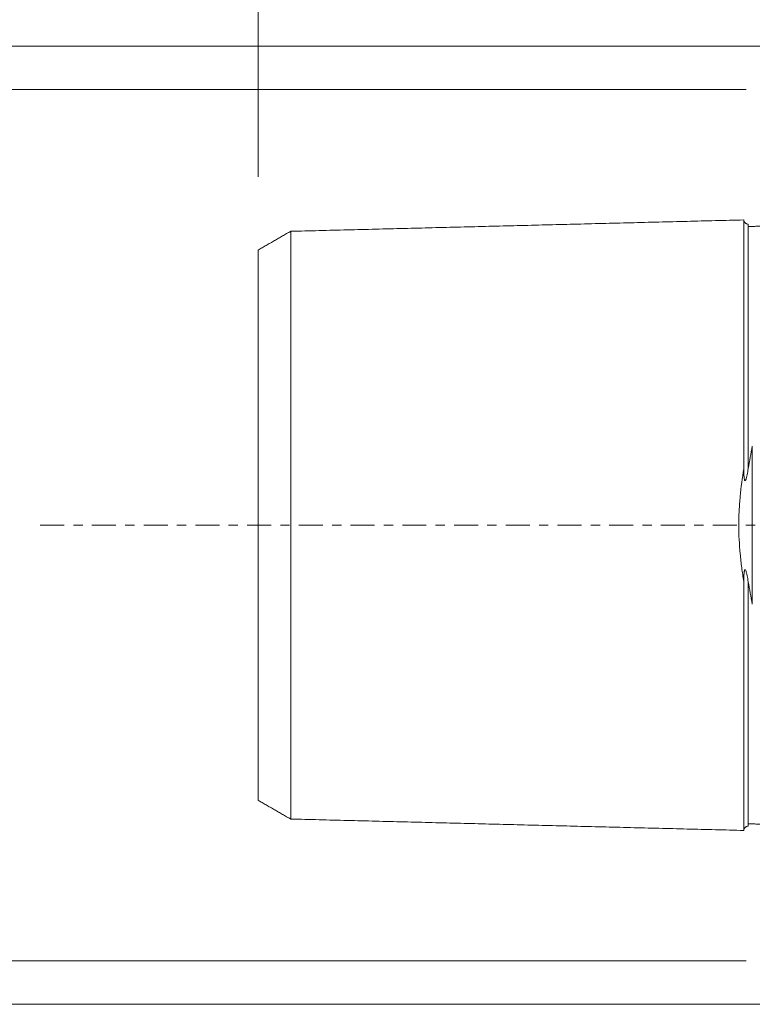
# Model space of a CAD drawing. Units: millimetres. Extents: x -72 to 89, y -53 to 68.
# Drawn here: x -35 to -1, y -22 to 23 of the extents above; entities that cross this region are included whole.
import ezdxf

# ---------------------------------------------------------------- set-up
doc = ezdxf.new("R2010")
doc.units = ezdxf.units.MM
doc.linetypes.add('CENTER', pattern=[47.5, 22, -8.5, 8.5, -8.5])
for name, color, linetype in [('SK1', 4, 'Continuous'), ('SK2', 7, 'Continuous'), ('SK4', 2, 'CENTER')]:
    doc.layers.add(name, color=color, linetype=linetype)
doc.styles.add('iso_b_vert', font='simplex.shx')
doc.dimstyles.get("Standard").update_dxf_attribs({"dimtxt": 0.18, "dimasz": 0.18, "dimexe": 0.18, "dimexo": 0.0625, "dimgap": 0.09, "dimtad": 1, "dimzin": 0, "dimdsep": 52, "dimtxsty": 'Standard', "dimcen": 0.09, "dimadec": 0, "dimazin": 0, "dimtfac": 1, "dimtdec": 4, "dimtofl": 0, "dimtmove": 0, "dimatfit": 3, "dimfxl": 1, "dimtolj": 1, "dimtzin": 0, "dimarcsym": 0})

# ---------------------------------------------------------------- blocks, each defined once
blk = doc.blocks.new('_U3')
at = {"layer": 'SK2', "lineweight": 13}
for p, q in [((-24, 15.9875), (-24, 63.1)), ((0, 21.5875), (0, 63.1)), ((0, 61.1), (-24, 61.1))]:
    blk.add_line(p, q, dxfattribs=at)
at = {"layer": 'SK2', "lineweight": 18}
for points in [[(-24, 61.1), (-19.500004, 62.097626), (-19.499996, 60.102374)], [(0, 61.1), (-4.499996, 60.102374), (-4.500004, 62.097626)]]:
    blk.add_solid(points, dxfattribs=at)
at = {"layer": 'SK2', "lineweight": 18, "insert": (-14.686157, 62.427672), "char_height": 4.5, "attachment_point": 7, "line_spacing_factor": 1.084337, "style": 'iso_b_vert'}
blk.add_mtext('\\W0.7167;24', dxfattribs=at)

msp = doc.modelspace()

# ---------------------------------------------------------------- linework, layer by layer
at = {"layer": 'SK1', "lineweight": 13}
msp.add_line((-1.307, -3.628), (-1.307, 3.628), dxfattribs=at)
at = {"layer": 'SK1', "lineweight": 18}
for points, degree in [([(-1.7, 14.016), (-12.1, 13.755), (-22.5, 13.493)], 2), ([(-0.395, 13.74), (-0.945, 13.727), (-1.495, 13.713)], 2), ([(-22.5, 13.497), (-23.25, 13.064), (-24, 12.631)], 2), ([(-1.307, 3.628), (-1.374, 3.291), (-1.437, 2.947), (-1.495, 2.595)], 3), ([(-1.495, -2.595), (-1.437, -2.947), (-1.374, -3.291), (-1.307, -3.628)], 3), ([(-24, -12.631), (-23.25, -13.064), (-22.5, -13.497)], 2), ([(-22.5, -13.493), (-12.1, -13.755), (-1.7, -14.016)], 2), ([(-1.495, -13.713), (-0.945, -13.727), (-0.395, -13.74)], 2)]:
    msp.add_open_spline(points, degree=degree, dxfattribs=at)
for points, knots in [([(-1.495, 13.825), (-1.521, 13.825), (-1.559, 13.831), (-1.606, 13.854), (-1.639, 13.879), (-1.666, 13.91), (-1.691, 13.957), (-1.699, 13.994), (-1.7, 14.02)], [0, 0, 0, 0, 0.239458, 0.368362, 0.500001, 0.63164, 0.760544, 1, 1, 1, 1]), ([(-1.7, 2.584), (-1.7, 2.621), (-1.7, 2.713), (-1.7, 2.857), (-1.7, 3.018), (-1.7, 3.178), (-1.7, 3.336), (-1.7, 3.494), (-1.7, 3.65), (-1.7, 3.806), (-1.7, 3.96), (-1.7, 4.114), (-1.7, 4.266), (-1.7, 4.418), (-1.7, 4.568), (-1.7, 4.717), (-1.7, 4.865), (-1.7, 5.012), (-1.7, 5.158), (-1.7, 5.303), (-1.7, 5.447), (-1.7, 5.59), (-1.7, 5.779), (-1.7, 6.013), (-1.7, 6.289), (-1.7, 6.56), (-1.7, 6.783), (-1.7, 6.959), (-1.7, 7.09), (-1.7, 7.22), (-1.7, 7.392), (-1.7, 7.604), (-1.7, 7.812), (-1.7, 7.977), (-1.7, 8.099), (-1.7, 8.22), (-1.7, 8.34), (-1.7, 8.459), (-1.7, 8.617), (-1.7, 8.772), (-1.7, 8.924), (-1.7, 9.076), (-1.7, 9.262), (-1.7, 9.445), (-1.7, 9.588), (-1.7, 9.731), (-1.7, 9.871), (-1.7, 9.991), (-1.7, 10.06), (-1.7, 10.128), (-1.7, 10.212), (-1.7, 10.345), (-1.7, 10.476), (-1.7, 10.605), (-1.7, 10.7), (-1.7, 10.794), (-1.7, 10.887), (-1.7, 10.979), (-1.7, 11.069), (-1.7, 11.159), (-1.7, 11.247), (-1.7, 11.334), (-1.7, 11.448), (-1.7, 11.56), (-1.7, 11.67), (-1.7, 11.751), (-1.7, 11.817), (-1.7, 11.869), (-1.7, 11.922), (-1.7, 11.986), (-1.7, 12.062), (-1.7, 12.136), (-1.7, 12.21), (-1.7, 12.282), (-1.7, 12.376), (-1.7, 12.491), (-1.7, 12.602), (-1.7, 12.687), (-1.7, 12.771), (-1.7, 12.853), (-1.7, 12.931), (-1.7, 12.989), (-1.7, 13.045), (-1.7, 13.099), (-1.7, 13.153), (-1.7, 13.205), (-1.7, 13.255), (-1.7, 13.32), (-1.7, 13.383), (-1.7, 13.442), (-1.7, 13.485), (-1.7, 13.527), (-1.7, 13.567), (-1.7, 13.605), (-1.7, 13.655), (-1.7, 13.701), (-1.7, 13.743), (-1.7, 13.774), (-1.7, 13.803), (-1.7, 13.839), (-1.7, 13.88), (-1.7, 13.922), (-1.7, 13.952), (-1.7, 13.971), (-1.7, 13.984), (-1.7, 13.995), (-1.7, 14.004), (-1.7, 14.011), (-1.7, 14.014), (-1.7, 14.016)], [0, 0, 0, 0, 0.005529, 0.013553, 0.021577, 0.029601, 0.037625, 0.045649, 0.053673, 0.061697, 0.069721, 0.077745, 0.085769, 0.093793, 0.101817, 0.109841, 0.117865, 0.125889, 0.133913, 0.141937, 0.14996, 0.157984, 0.166008, 0.182056, 0.198104, 0.214152, 0.2302, 0.238224, 0.246248, 0.254272, 0.262296, 0.278344, 0.294391, 0.302415, 0.310439, 0.318463, 0.326487, 0.334511, 0.342535, 0.358583, 0.366607, 0.374631, 0.390679, 0.406727, 0.414751, 0.422775, 0.438822, 0.446846, 0.450858, 0.45487, 0.462894, 0.470918, 0.486966, 0.49499, 0.503014, 0.511038, 0.519062, 0.527086, 0.53511, 0.543134, 0.551158, 0.559182, 0.567206, 0.583253, 0.591277, 0.599301, 0.607325, 0.611337, 0.615349, 0.623373, 0.631397, 0.639421, 0.647445, 0.655469, 0.663493, 0.679541, 0.695589, 0.703613, 0.711637, 0.727684, 0.735708, 0.743732, 0.751756, 0.75978, 0.767804, 0.775828, 0.783852, 0.791876, 0.807924, 0.815948, 0.823972, 0.831996, 0.84002, 0.848044, 0.856068, 0.872115, 0.880139, 0.888163, 0.896187, 0.904211, 0.920259, 0.936307, 0.952355, 0.960379, 0.968403, 0.976427, 0.984451, 0.992475, 1, 1, 1, 1]), ([(-1.495, 13.714), (-1.495, 13.719), (-1.495, 13.736), (-1.495, 13.757), (-1.495, 13.777), (-1.495, 13.79), (-1.495, 13.801), (-1.495, 13.809), (-1.495, 13.816), (-1.495, 13.822), (-1.495, 13.825), (-1.495, 13.825), (-1.495, 13.825), (-1.495, 13.825)], [0, 0, 0, 0, 0.061769, 0.249107, 0.342777, 0.436446, 0.530115, 0.623785, 0.717454, 0.811123, 0.904793, 0.998462, 1, 1, 1, 1]), ([(-22.5, -13.496), (-22.5, -13.496), (-22.5, -13.497), (-22.5, -13.498), (-22.5, -13.497), (-22.5, -13.494), (-22.5, -13.489), (-22.5, -13.482), (-22.5, -13.473), (-22.5, -13.463), (-22.5, -13.45), (-22.5, -13.436), (-22.5, -13.42), (-22.5, -13.402), (-22.5, -13.383), (-22.5, -13.354), (-22.5, -13.322), (-22.5, -13.287), (-22.5, -13.259), (-22.5, -13.23), (-22.5, -13.188), (-22.5, -13.143), (-22.5, -13.095), (-22.5, -13.058), (-22.5, -13.019), (-22.5, -12.979), (-22.5, -12.937), (-22.5, -12.879), (-22.5, -12.818), (-22.5, -12.755), (-22.5, -12.706), (-22.5, -12.655), (-22.5, -12.603), (-22.5, -12.55), (-22.5, -12.495), (-22.5, -12.439), (-22.5, -12.363), (-22.5, -12.284), (-22.5, -12.202), (-22.5, -12.118), (-22.5, -12.011), (-22.5, -11.899), (-22.5, -11.807), (-22.5, -11.736), (-22.5, -11.665), (-22.5, -11.592), (-22.5, -11.518), (-22.5, -11.455), (-22.5, -11.404), (-22.5, -11.353), (-22.5, -11.288), (-22.5, -11.21), (-22.5, -11.103), (-22.5, -10.994), (-22.5, -10.882), (-22.5, -10.797), (-22.5, -10.711), (-22.5, -10.624), (-22.5, -10.536), (-22.5, -10.446), (-22.5, -10.355), (-22.5, -10.264), (-22.5, -10.171), (-22.5, -10.045), (-22.5, -9.918), (-22.5, -9.788), (-22.5, -9.706), (-22.5, -9.639), (-22.5, -9.573), (-22.5, -9.455), (-22.5, -9.319), (-22.5, -9.18), (-22.5, -9.04), (-22.5, -8.862), (-22.5, -8.681), (-22.5, -8.533), (-22.5, -8.384), (-22.5, -8.234), (-22.5, -8.08), (-22.5, -7.965), (-22.5, -7.848), (-22.5, -7.73), (-22.5, -7.611), (-22.5, -7.451), (-22.5, -7.248), (-22.5, -7.043), (-22.5, -6.876), (-22.5, -6.75), (-22.5, -6.622), (-22.5, -6.451), (-22.5, -6.236), (-22.5, -5.972), (-22.5, -5.705), (-22.5, -5.479), (-22.5, -5.296), (-22.5, -5.158), (-22.5, -5.019), (-22.5, -4.879), (-22.5, -4.739), (-22.5, -4.597), (-22.5, -4.454), (-22.5, -4.31), (-22.5, -4.166), (-22.5, -4.02), (-22.5, -3.874), (-22.5, -3.727), (-22.5, -3.579), (-22.5, -3.43), (-22.5, -3.28), (-22.5, -3.13), (-22.5, -2.978), (-22.5, -2.826), (-22.5, -2.673), (-22.5, -2.52), (-22.5, -2.392), (-22.5, -2.288), (-22.5, -2.185), (-22.5, -2.082), (-22.5, -1.977), (-22.5, -1.899), (-22.5, -1.821), (-22.5, -1.743), (-22.5, -1.664), (-22.5, -1.586), (-22.5, -1.507), (-22.5, -1.401), (-22.5, -1.297), (-22.5, -1.191), (-22.5, -1.112), (-22.5, -1.033), (-22.5, -0.954), (-22.5, -0.874), (-22.5, -0.795), (-22.5, -0.716), (-22.5, -0.636), (-22.5, -0.557), (-22.5, -0.477), (-22.5, -0.398), (-22.5, -0.318), (-22.5, -0.239), (-22.5, -0.159), (-22.5, -0.08), (-22.5, 0), (-22.5, 0.08), (-22.5, 0.159), (-22.5, 0.239), (-22.5, 0.318), (-22.5, 0.398), (-22.5, 0.477), (-22.5, 0.557), (-22.5, 0.636), (-22.5, 0.716), (-22.5, 0.795), (-22.5, 0.874), (-22.5, 0.954), (-22.5, 1.033), (-22.5, 1.112), (-22.5, 1.191), (-22.5, 1.297), (-22.5, 1.401), (-22.5, 1.507), (-22.5, 1.586), (-22.5, 1.664), (-22.5, 1.743), (-22.5, 1.821), (-22.5, 1.899), (-22.5, 1.977), (-22.5, 2.082), (-22.5, 2.185), (-22.5, 2.288), (-22.5, 2.392), (-22.5, 2.52), (-22.5, 2.673), (-22.5, 2.826), (-22.5, 2.978), (-22.5, 3.13), (-22.5, 3.28), (-22.5, 3.43), (-22.5, 3.579), (-22.5, 3.727), (-22.5, 3.874), (-22.5, 4.02), (-22.5, 4.166), (-22.5, 4.31), (-22.5, 4.454), (-22.5, 4.597), (-22.5, 4.739), (-22.5, 4.879), (-22.5, 5.019), (-22.5, 5.158), (-22.5, 5.296), (-22.5, 5.479), (-22.5, 5.705), (-22.5, 5.972), (-22.5, 6.236), (-22.5, 6.451), (-22.5, 6.622), (-22.5, 6.75), (-22.5, 6.876), (-22.5, 7.043), (-22.5, 7.248), (-22.5, 7.451), (-22.5, 7.611), (-22.5, 7.73), (-22.5, 7.848), (-22.5, 7.965), (-22.5, 8.08), (-22.5, 8.234), (-22.5, 8.384), (-22.5, 8.533), (-22.5, 8.681), (-22.5, 8.862), (-22.5, 9.04), (-22.5, 9.18), (-22.5, 9.319), (-22.5, 9.455), (-22.5, 9.573), (-22.5, 9.639), (-22.5, 9.706), (-22.5, 9.788), (-22.5, 9.918), (-22.5, 10.045), (-22.5, 10.171), (-22.5, 10.264), (-22.5, 10.355), (-22.5, 10.446), (-22.5, 10.536), (-22.5, 10.624), (-22.5, 10.711), (-22.5, 10.797), (-22.5, 10.882), (-22.5, 10.994), (-22.5, 11.103), (-22.5, 11.21), (-22.5, 11.288), (-22.5, 11.353), (-22.5, 11.404), (-22.5, 11.455), (-22.5, 11.518), (-22.5, 11.592), (-22.5, 11.665), (-22.5, 11.736), (-22.5, 11.807), (-22.5, 11.899), (-22.5, 12.011), (-22.5, 12.118), (-22.5, 12.202), (-22.5, 12.284), (-22.5, 12.363), (-22.5, 12.439), (-22.5, 12.495), (-22.5, 12.55), (-22.5, 12.603), (-22.5, 12.655), (-22.5, 12.706), (-22.5, 12.755), (-22.5, 12.818), (-22.5, 12.879), (-22.5, 12.937), (-22.5, 12.979), (-22.5, 13.019), (-22.5, 13.058), (-22.5, 13.095), (-22.5, 13.143), (-22.5, 13.188), (-22.5, 13.23), (-22.5, 13.259), (-22.5, 13.287), (-22.5, 13.322), (-22.5, 13.362), (-22.5, 13.403), (-22.5, 13.431), (-22.5, 13.45), (-22.5, 13.463), (-22.5, 13.473), (-22.5, 13.482), (-22.5, 13.489), (-22.5, 13.494), (-22.5, 13.497), (-22.5, 13.498), (-22.5, 13.497), (-22.5, 13.496), (-22.5, 13.496)], [0, 0, 0, 0, 0.001126, 0.004615, 0.008104, 0.011592, 0.015081, 0.018569, 0.022058, 0.025547, 0.029035, 0.032524, 0.036013, 0.039501, 0.04299, 0.046478, 0.053456, 0.056944, 0.060433, 0.063922, 0.06741, 0.074387, 0.077876, 0.081365, 0.084853, 0.088342, 0.091831, 0.095319, 0.102296, 0.105785, 0.109274, 0.112762, 0.116251, 0.11974, 0.123228, 0.126717, 0.130205, 0.137183, 0.140671, 0.14416, 0.151137, 0.158114, 0.161603, 0.165092, 0.16858, 0.172069, 0.175557, 0.179046, 0.18079, 0.182535, 0.186023, 0.189512, 0.193001, 0.199978, 0.203466, 0.206955, 0.210444, 0.213932, 0.217421, 0.22091, 0.224398, 0.227887, 0.231375, 0.234864, 0.241841, 0.24533, 0.248819, 0.250563, 0.252307, 0.255796, 0.262773, 0.266262, 0.26975, 0.276728, 0.283705, 0.287193, 0.290682, 0.297659, 0.301148, 0.304637, 0.308125, 0.311614, 0.315102, 0.318591, 0.325568, 0.332545, 0.336034, 0.339523, 0.343011, 0.3465, 0.353477, 0.360454, 0.367432, 0.374409, 0.377898, 0.381386, 0.384875, 0.388363, 0.391852, 0.395341, 0.398829, 0.402318, 0.405807, 0.409295, 0.412784, 0.416272, 0.419761, 0.42325, 0.426738, 0.430227, 0.433716, 0.437204, 0.440693, 0.444181, 0.44767, 0.449414, 0.451159, 0.454647, 0.456392, 0.458136, 0.45988, 0.461625, 0.463369, 0.465113, 0.466857, 0.468602, 0.47209, 0.473835, 0.475579, 0.477323, 0.479068, 0.480812, 0.482556, 0.484301, 0.486045, 0.487789, 0.489534, 0.491278, 0.493022, 0.494766, 0.496511, 0.498255, 0.499999, 0.501744, 0.503488, 0.505232, 0.506977, 0.508721, 0.510465, 0.51221, 0.513954, 0.515698, 0.517442, 0.519187, 0.520931, 0.522675, 0.52442, 0.526164, 0.527908, 0.531397, 0.533141, 0.534886, 0.53663, 0.538374, 0.540119, 0.541863, 0.543607, 0.545351, 0.54884, 0.550584, 0.552329, 0.555817, 0.559306, 0.562795, 0.566283, 0.569772, 0.57326, 0.576749, 0.580238, 0.583726, 0.587215, 0.590704, 0.594192, 0.597681, 0.601169, 0.604658, 0.608147, 0.611635, 0.615124, 0.618613, 0.622101, 0.62559, 0.632567, 0.639544, 0.646522, 0.653499, 0.656987, 0.660476, 0.663965, 0.667453, 0.674431, 0.681408, 0.684896, 0.688385, 0.691874, 0.695362, 0.698851, 0.702339, 0.709317, 0.712805, 0.716294, 0.723271, 0.730248, 0.733737, 0.737226, 0.744203, 0.747692, 0.749436, 0.75118, 0.754669, 0.758157, 0.765135, 0.768623, 0.772112, 0.775601, 0.779089, 0.782578, 0.786066, 0.789555, 0.793044, 0.796532, 0.800021, 0.806998, 0.810487, 0.813975, 0.817464, 0.819208, 0.820953, 0.824441, 0.82793, 0.831419, 0.834907, 0.838396, 0.841884, 0.848862, 0.855839, 0.859327, 0.862816, 0.869793, 0.873282, 0.876771, 0.880259, 0.883748, 0.887236, 0.890725, 0.894214, 0.897702, 0.90468, 0.908168, 0.911657, 0.915145, 0.918634, 0.922123, 0.925611, 0.932589, 0.936077, 0.939566, 0.943054, 0.946543, 0.95352, 0.960498, 0.967475, 0.970963, 0.974452, 0.977941, 0.981429, 0.984918, 0.988407, 0.991895, 0.995384, 0.998872, 1, 1, 1, 1]), ([(-24, 12.63), (-24, 12.63), (-24, 12.628), (-24, 12.624), (-24, 12.617), (-24, 12.609), (-24, 12.599), (-24, 12.587), (-24, 12.569), (-24, 12.542), (-24, 12.504), (-24, 12.466), (-24, 12.433), (-24, 12.406), (-24, 12.378), (-24, 12.338), (-24, 12.296), (-24, 12.251), (-24, 12.215), (-24, 12.178), (-24, 12.139), (-24, 12.099), (-24, 12.044), (-24, 11.987), (-24, 11.926), (-24, 11.879), (-24, 11.831), (-24, 11.781), (-24, 11.73), (-24, 11.678), (-24, 11.624), (-24, 11.551), (-24, 11.476), (-24, 11.397), (-24, 11.317), (-24, 11.214), (-24, 11.107), (-24, 11.019), (-24, 10.952), (-24, 10.883), (-24, 10.813), (-24, 10.742), (-24, 10.683), (-24, 10.634), (-24, 10.584), (-24, 10.523), (-24, 10.447), (-24, 10.344), (-24, 10.24), (-24, 10.133), (-24, 10.052), (-24, 9.969), (-24, 9.886), (-24, 9.801), (-24, 9.716), (-24, 9.629), (-24, 9.541), (-24, 9.452), (-24, 9.331), (-24, 9.21), (-24, 9.085), (-24, 9.007), (-24, 8.943), (-24, 8.879), (-24, 8.766), (-24, 8.637), (-24, 8.503), (-24, 8.369), (-24, 8.199), (-24, 8.026), (-24, 7.885), (-24, 7.742), (-24, 7.599), (-24, 7.453), (-24, 7.342), (-24, 7.231), (-24, 7.118), (-24, 7.005), (-24, 6.852), (-24, 6.66), (-24, 6.464), (-24, 6.305), (-24, 6.185), (-24, 6.064), (-24, 5.901), (-24, 5.697), (-24, 5.448), (-24, 5.195), (-24, 4.983), (-24, 4.81), (-24, 4.68), (-24, 4.549), (-24, 4.417), (-24, 4.285), (-24, 4.152), (-24, 4.018), (-24, 3.884), (-24, 3.749), (-24, 3.613), (-24, 3.477), (-24, 3.34), (-24, 3.203), (-24, 3.065), (-24, 2.926), (-24, 2.787), (-24, 2.648), (-24, 2.508), (-24, 2.369), (-24, 2.228), (-24, 2.112), (-24, 2.018), (-24, 1.923), (-24, 1.831), (-24, 1.737), (-24, 1.666), (-24, 1.596), (-24, 1.526), (-24, 1.456), (-24, 1.386), (-24, 1.316), (-24, 1.221), (-24, 1.13), (-24, 1.036), (-24, 0.966), (-24, 0.897), (-24, 0.827), (-24, 0.758), (-24, 0.688), (-24, 0.619), (-24, 0.55), (-24, 0.481), (-24, 0.412), (-24, 0.343), (-24, 0.275), (-24, 0.206), (-24, 0.137), (-24, 0.069), (-24, 0), (-24, -0.069), (-24, -0.137), (-24, -0.206), (-24, -0.275), (-24, -0.343), (-24, -0.412), (-24, -0.481), (-24, -0.55), (-24, -0.619), (-24, -0.688), (-24, -0.758), (-24, -0.827), (-24, -0.897), (-24, -0.966), (-24, -1.036), (-24, -1.13), (-24, -1.221), (-24, -1.316), (-24, -1.386), (-24, -1.456), (-24, -1.526), (-24, -1.596), (-24, -1.666), (-24, -1.737), (-24, -1.831), (-24, -1.923), (-24, -2.018), (-24, -2.112), (-24, -2.228), (-24, -2.369), (-24, -2.508), (-24, -2.648), (-24, -2.787), (-24, -2.926), (-24, -3.065), (-24, -3.203), (-24, -3.34), (-24, -3.477), (-24, -3.613), (-24, -3.749), (-24, -3.884), (-24, -4.018), (-24, -4.152), (-24, -4.285), (-24, -4.417), (-24, -4.549), (-24, -4.68), (-24, -4.81), (-24, -4.983), (-24, -5.195), (-24, -5.448), (-24, -5.697), (-24, -5.901), (-24, -6.064), (-24, -6.185), (-24, -6.305), (-24, -6.464), (-24, -6.66), (-24, -6.852), (-24, -7.005), (-24, -7.118), (-24, -7.231), (-24, -7.342), (-24, -7.453), (-24, -7.599), (-24, -7.742), (-24, -7.885), (-24, -8.026), (-24, -8.199), (-24, -8.369), (-24, -8.503), (-24, -8.637), (-24, -8.766), (-24, -8.879), (-24, -8.943), (-24, -9.007), (-24, -9.085), (-24, -9.21), (-24, -9.331), (-24, -9.452), (-24, -9.541), (-24, -9.629), (-24, -9.716), (-24, -9.801), (-24, -9.886), (-24, -9.969), (-24, -10.052), (-24, -10.133), (-24, -10.24), (-24, -10.344), (-24, -10.447), (-24, -10.523), (-24, -10.584), (-24, -10.634), (-24, -10.683), (-24, -10.742), (-24, -10.813), (-24, -10.883), (-24, -10.952), (-24, -11.019), (-24, -11.107), (-24, -11.214), (-24, -11.317), (-24, -11.397), (-24, -11.476), (-24, -11.551), (-24, -11.624), (-24, -11.678), (-24, -11.73), (-24, -11.781), (-24, -11.831), (-24, -11.879), (-24, -11.926), (-24, -11.987), (-24, -12.044), (-24, -12.099), (-24, -12.139), (-24, -12.178), (-24, -12.215), (-24, -12.251), (-24, -12.296), (-24, -12.338), (-24, -12.378), (-24, -12.406), (-24, -12.433), (-24, -12.466), (-24, -12.496), (-24, -12.523), (-24, -12.542), (-24, -12.558), (-24, -12.574), (-24, -12.587), (-24, -12.599), (-24, -12.609), (-24, -12.617), (-24, -12.624), (-24, -12.628), (-24, -12.63), (-24, -12.63)], [0, 0, 0, 0, 0.002699, 0.006251, 0.009803, 0.013355, 0.016907, 0.020459, 0.024012, 0.031116, 0.03822, 0.045325, 0.048877, 0.052429, 0.055981, 0.059533, 0.066637, 0.07019, 0.073742, 0.077294, 0.080846, 0.084398, 0.08795, 0.095055, 0.098607, 0.102159, 0.105711, 0.109263, 0.112816, 0.116368, 0.11992, 0.123472, 0.130576, 0.134128, 0.137681, 0.144785, 0.151889, 0.155441, 0.158994, 0.162546, 0.166098, 0.16965, 0.173202, 0.174978, 0.176754, 0.180306, 0.183859, 0.187411, 0.194515, 0.198067, 0.201619, 0.205172, 0.208724, 0.212276, 0.215828, 0.21938, 0.222932, 0.226485, 0.230037, 0.237141, 0.240693, 0.244245, 0.246021, 0.247797, 0.25135, 0.258454, 0.262006, 0.265558, 0.272663, 0.279767, 0.283319, 0.286871, 0.293975, 0.297528, 0.30108, 0.304632, 0.308184, 0.311736, 0.315288, 0.322393, 0.329497, 0.333049, 0.336601, 0.340154, 0.343706, 0.35081, 0.357914, 0.365019, 0.372123, 0.375675, 0.379227, 0.382779, 0.386332, 0.389884, 0.393436, 0.396988, 0.40054, 0.404092, 0.407645, 0.411197, 0.414749, 0.418301, 0.421853, 0.425405, 0.428957, 0.43251, 0.436062, 0.439614, 0.443166, 0.446718, 0.448494, 0.45027, 0.453823, 0.455599, 0.457375, 0.459151, 0.460927, 0.462703, 0.464479, 0.466255, 0.468031, 0.471583, 0.473359, 0.475135, 0.476912, 0.478688, 0.480464, 0.48224, 0.484016, 0.485792, 0.487568, 0.489344, 0.49112, 0.492896, 0.494672, 0.496448, 0.498224, 0.500001, 0.501777, 0.503553, 0.505329, 0.507105, 0.508881, 0.510657, 0.512433, 0.514209, 0.515985, 0.517761, 0.519537, 0.521314, 0.52309, 0.524866, 0.526642, 0.528418, 0.53197, 0.533746, 0.535522, 0.537298, 0.539074, 0.54085, 0.542626, 0.544403, 0.546179, 0.549731, 0.551507, 0.553283, 0.556835, 0.560387, 0.563939, 0.567492, 0.571044, 0.574596, 0.578148, 0.5817, 0.585252, 0.588804, 0.592357, 0.595909, 0.599461, 0.603013, 0.606565, 0.610117, 0.61367, 0.617222, 0.620774, 0.624326, 0.627878, 0.634983, 0.642087, 0.649191, 0.656295, 0.659848, 0.6634, 0.666952, 0.670504, 0.677608, 0.684713, 0.688265, 0.691817, 0.695369, 0.698921, 0.702474, 0.706026, 0.71313, 0.716682, 0.720234, 0.727339, 0.734443, 0.737995, 0.741547, 0.748652, 0.752204, 0.75398, 0.755756, 0.759308, 0.76286, 0.769964, 0.773517, 0.777069, 0.780621, 0.784173, 0.787725, 0.791277, 0.79483, 0.798382, 0.801934, 0.805486, 0.81259, 0.816143, 0.819695, 0.823247, 0.825023, 0.826799, 0.830351, 0.833903, 0.837455, 0.841008, 0.84456, 0.848112, 0.855216, 0.862321, 0.865873, 0.869425, 0.876529, 0.880081, 0.883633, 0.887186, 0.890738, 0.89429, 0.897842, 0.901394, 0.904946, 0.912051, 0.915603, 0.919155, 0.922707, 0.926259, 0.929812, 0.933364, 0.940468, 0.94402, 0.947572, 0.951124, 0.954677, 0.961781, 0.965333, 0.968885, 0.972437, 0.97599, 0.979542, 0.983094, 0.986646, 0.990198, 0.99375, 0.997302, 1, 1, 1, 1]), ([(-1.7, 2.584), (-1.766, 2.168), (-1.823, 1.746), (-1.884, 1.1), (-1.901, 0.883), (-1.917, 0.553), (-1.921, 0.443), (-1.927, 0.22), (-1.929, 0.109), (-1.928, -0.445), (-1.905, -0.881), (-1.844, -1.526), (-1.819, -1.74), (-1.764, -2.165), (-1.733, -2.376), (-1.7, -2.584)], [0, 0, 0, 0, 0.25, 0.25, 0.375, 0.375, 0.4375, 0.4375, 0.5, 0.5, 0.75, 0.75, 0.875, 0.875, 1, 1, 1, 1]), ([(-1.495, 2.595), (-1.51, 2.502), (-1.527, 2.409), (-1.555, 2.272), (-1.565, 2.226), (-1.582, 2.159), (-1.589, 2.137), (-1.599, 2.105), (-1.603, 2.094), (-1.612, 2.074), (-1.616, 2.064), (-1.625, 2.051), (-1.628, 2.048), (-1.636, 2.042), (-1.64, 2.042), (-1.649, 2.046), (-1.652, 2.051), (-1.658, 2.061), (-1.66, 2.067), (-1.67, 2.096), (-1.674, 2.121), (-1.685, 2.194), (-1.689, 2.243), (-1.698, 2.389), (-1.7, 2.487), (-1.7, 2.584)], [0, 0, 0, 0, 0.25, 0.25, 0.375, 0.375, 0.4375, 0.4375, 0.46875, 0.46875, 0.5, 0.5, 0.515625, 0.515625, 0.53125, 0.53125, 0.546875, 0.546875, 0.5625, 0.5625, 0.625, 0.625, 0.75, 0.75, 1, 1, 1, 1]), ([(-1.7, -2.584), (-1.7, -2.486), (-1.698, -2.388), (-1.688, -2.24), (-1.685, -2.191), (-1.675, -2.129), (-1.673, -2.117), (-1.668, -2.093), (-1.665, -2.081), (-1.659, -2.063), (-1.656, -2.058), (-1.65, -2.048), (-1.646, -2.044), (-1.637, -2.042), (-1.633, -2.044), (-1.626, -2.05), (-1.623, -2.054), (-1.609, -2.076), (-1.602, -2.098), (-1.588, -2.14), (-1.581, -2.162), (-1.564, -2.229), (-1.554, -2.274), (-1.526, -2.41), (-1.51, -2.502), (-1.495, -2.595)], [0, 0, 0, 0, 0.25, 0.25, 0.375, 0.375, 0.40625, 0.40625, 0.4375, 0.4375, 0.453125, 0.453125, 0.46875, 0.46875, 0.484375, 0.484375, 0.5, 0.5, 0.5625, 0.5625, 0.625, 0.625, 0.75, 0.75, 1, 1, 1, 1]), ([(-1.7, -14.016), (-1.7, -14.014), (-1.7, -14.011), (-1.7, -14.004), (-1.7, -13.995), (-1.7, -13.984), (-1.7, -13.971), (-1.7, -13.956), (-1.7, -13.94), (-1.7, -13.921), (-1.7, -13.901), (-1.7, -13.872), (-1.7, -13.839), (-1.7, -13.803), (-1.7, -13.774), (-1.7, -13.743), (-1.7, -13.701), (-1.7, -13.655), (-1.7, -13.605), (-1.7, -13.567), (-1.7, -13.527), (-1.7, -13.485), (-1.7, -13.442), (-1.7, -13.383), (-1.7, -13.32), (-1.7, -13.255), (-1.7, -13.205), (-1.7, -13.153), (-1.7, -13.099), (-1.7, -13.045), (-1.7, -12.989), (-1.7, -12.931), (-1.7, -12.853), (-1.7, -12.771), (-1.7, -12.687), (-1.7, -12.602), (-1.7, -12.491), (-1.7, -12.376), (-1.7, -12.282), (-1.7, -12.21), (-1.7, -12.136), (-1.7, -12.062), (-1.7, -11.986), (-1.7, -11.922), (-1.7, -11.869), (-1.7, -11.817), (-1.7, -11.751), (-1.7, -11.67), (-1.7, -11.56), (-1.7, -11.448), (-1.7, -11.334), (-1.7, -11.247), (-1.7, -11.159), (-1.7, -11.069), (-1.7, -10.979), (-1.7, -10.887), (-1.7, -10.794), (-1.7, -10.7), (-1.7, -10.605), (-1.7, -10.476), (-1.7, -10.345), (-1.7, -10.212), (-1.7, -10.128), (-1.7, -10.06), (-1.7, -9.991), (-1.7, -9.871), (-1.7, -9.731), (-1.7, -9.588), (-1.7, -9.445), (-1.7, -9.262), (-1.7, -9.076), (-1.7, -8.924), (-1.7, -8.772), (-1.7, -8.617), (-1.7, -8.459), (-1.7, -8.34), (-1.7, -8.22), (-1.7, -8.099), (-1.7, -7.977), (-1.7, -7.812), (-1.7, -7.604), (-1.7, -7.392), (-1.7, -7.22), (-1.7, -7.09), (-1.7, -6.959), (-1.7, -6.783), (-1.7, -6.56), (-1.7, -6.289), (-1.7, -6.013), (-1.7, -5.779), (-1.7, -5.59), (-1.7, -5.447), (-1.7, -5.303), (-1.7, -5.158), (-1.7, -5.012), (-1.7, -4.865), (-1.7, -4.717), (-1.7, -4.568), (-1.7, -4.418), (-1.7, -4.266), (-1.7, -4.114), (-1.7, -3.96), (-1.7, -3.806), (-1.7, -3.65), (-1.7, -3.494), (-1.7, -3.336), (-1.7, -3.178), (-1.7, -3.018), (-1.7, -2.857), (-1.7, -2.713), (-1.7, -2.621), (-1.7, -2.584)], [0, 0, 0, 0, 0.007524, 0.015548, 0.023572, 0.031596, 0.03962, 0.047643, 0.055667, 0.063691, 0.071715, 0.079739, 0.095787, 0.103811, 0.111835, 0.119859, 0.127883, 0.143931, 0.151955, 0.159979, 0.168003, 0.176027, 0.184051, 0.192075, 0.208123, 0.216147, 0.224171, 0.232195, 0.240218, 0.248242, 0.256266, 0.26429, 0.272314, 0.288362, 0.296386, 0.30441, 0.320458, 0.336506, 0.34453, 0.352554, 0.360578, 0.368602, 0.376626, 0.38465, 0.388662, 0.392674, 0.400698, 0.408722, 0.416746, 0.432793, 0.440817, 0.448841, 0.456865, 0.464889, 0.472913, 0.480937, 0.488961, 0.496985, 0.505009, 0.513033, 0.529081, 0.537105, 0.545129, 0.549141, 0.553153, 0.561177, 0.577225, 0.585249, 0.593273, 0.609321, 0.625368, 0.633392, 0.641416, 0.657464, 0.665488, 0.673512, 0.681536, 0.68956, 0.697584, 0.705608, 0.721656, 0.737704, 0.745728, 0.753752, 0.761776, 0.7698, 0.785848, 0.801896, 0.817943, 0.833991, 0.842015, 0.850039, 0.858063, 0.866087, 0.874111, 0.882135, 0.890159, 0.898183, 0.906207, 0.914231, 0.922255, 0.930279, 0.938303, 0.946327, 0.954351, 0.962375, 0.970399, 0.978423, 0.986447, 0.994471, 1, 1, 1, 1]), ([(-1.7, -14.02), (-1.699, -13.994), (-1.691, -13.957), (-1.666, -13.91), (-1.639, -13.879), (-1.606, -13.854), (-1.559, -13.831), (-1.521, -13.825), (-1.495, -13.825)], [0, 0, 0, 0, 0.239456, 0.36836, 0.499999, 0.631638, 0.760542, 1, 1, 1, 1]), ([(-1.495, -13.825), (-1.495, -13.825), (-1.495, -13.825), (-1.495, -13.825), (-1.495, -13.822), (-1.495, -13.816), (-1.495, -13.809), (-1.495, -13.801), (-1.495, -13.79), (-1.495, -13.777), (-1.495, -13.762), (-1.495, -13.746), (-1.495, -13.73), (-1.495, -13.719), (-1.495, -13.714)], [0, 0, 0, 0, 0.001302, 0.094994, 0.188686, 0.282377, 0.376069, 0.469761, 0.563453, 0.657144, 0.750836, 0.844528, 0.93822, 1, 1, 1, 1])]:
    msp.add_open_spline(points, degree=3, knots=knots, dxfattribs=at)
at = {"layer": 'SK1', "lineweight": 13}
for points, knots in [([(-1.495, 2.595), (-1.495, 2.606), (-1.495, 2.671), (-1.495, 2.789), (-1.495, 2.947), (-1.495, 3.103), (-1.495, 3.259), (-1.495, 3.414), (-1.495, 3.568), (-1.495, 3.721), (-1.495, 3.873), (-1.495, 4.024), (-1.495, 4.175), (-1.495, 4.324), (-1.495, 4.472), (-1.495, 4.619), (-1.495, 4.765), (-1.495, 4.91), (-1.495, 5.054), (-1.495, 5.197), (-1.495, 5.339), (-1.495, 5.48), (-1.495, 5.667), (-1.495, 5.898), (-1.495, 6.171), (-1.495, 6.439), (-1.495, 6.659), (-1.495, 6.834), (-1.495, 6.963), (-1.495, 7.092), (-1.495, 7.262), (-1.495, 7.471), (-1.495, 7.677), (-1.495, 7.84), (-1.495, 7.961), (-1.495, 8.081), (-1.495, 8.2), (-1.495, 8.318), (-1.495, 8.474), (-1.495, 8.627), (-1.495, 8.778), (-1.495, 8.928), (-1.495, 9.113), (-1.495, 9.294), (-1.495, 9.436), (-1.495, 9.577), (-1.495, 9.716), (-1.495, 9.835), (-1.495, 9.903), (-1.495, 9.97), (-1.495, 10.054), (-1.495, 10.186), (-1.495, 10.315), (-1.495, 10.443), (-1.495, 10.537), (-1.495, 10.63), (-1.495, 10.722), (-1.495, 10.813), (-1.495, 10.903), (-1.495, 10.992), (-1.495, 11.079), (-1.495, 11.165), (-1.495, 11.279), (-1.495, 11.389), (-1.495, 11.498), (-1.495, 11.578), (-1.495, 11.644), (-1.495, 11.696), (-1.495, 11.748), (-1.495, 11.811), (-1.495, 11.887), (-1.495, 11.961), (-1.495, 12.033), (-1.495, 12.105), (-1.495, 12.198), (-1.495, 12.312), (-1.495, 12.421), (-1.495, 12.506), (-1.495, 12.589), (-1.495, 12.67), (-1.495, 12.748), (-1.495, 12.805), (-1.495, 12.86), (-1.495, 12.914), (-1.495, 12.967), (-1.495, 13.018), (-1.495, 13.068), (-1.495, 13.133), (-1.495, 13.195), (-1.495, 13.254), (-1.495, 13.296), (-1.495, 13.337), (-1.495, 13.377), (-1.495, 13.415), (-1.495, 13.464), (-1.495, 13.509), (-1.495, 13.552), (-1.495, 13.582), (-1.495, 13.61), (-1.495, 13.646), (-1.495, 13.681), (-1.495, 13.705), (-1.495, 13.714)], [0, 0, 0, 0, 0.001928, 0.010582, 0.019235, 0.027888, 0.036541, 0.045195, 0.053848, 0.062501, 0.071154, 0.079808, 0.088461, 0.097114, 0.105768, 0.114421, 0.123074, 0.131727, 0.140381, 0.149034, 0.157687, 0.16634, 0.174994, 0.1923, 0.209607, 0.226913, 0.24422, 0.252873, 0.261526, 0.270179, 0.278833, 0.296139, 0.313446, 0.322099, 0.330752, 0.339405, 0.348059, 0.356712, 0.365365, 0.382672, 0.391325, 0.399978, 0.417285, 0.434591, 0.443244, 0.451898, 0.469204, 0.477857, 0.482184, 0.486511, 0.495164, 0.503817, 0.521124, 0.529777, 0.53843, 0.547083, 0.555737, 0.56439, 0.573043, 0.581696, 0.59035, 0.599003, 0.607656, 0.624963, 0.633616, 0.642269, 0.650922, 0.655249, 0.659576, 0.668229, 0.676882, 0.685536, 0.694189, 0.702842, 0.711495, 0.728802, 0.746108, 0.754762, 0.763415, 0.780721, 0.789375, 0.798028, 0.806681, 0.815334, 0.823988, 0.832641, 0.841294, 0.849947, 0.867254, 0.875907, 0.88456, 0.893214, 0.901867, 0.91052, 0.919173, 0.93648, 0.945133, 0.953786, 0.96244, 0.971093, 0.988399, 1, 1, 1, 1]), ([(-1.495, -13.714), (-1.495, -13.712), (-1.495, -13.703), (-1.495, -13.679), (-1.495, -13.646), (-1.495, -13.61), (-1.495, -13.582), (-1.495, -13.552), (-1.495, -13.509), (-1.495, -13.464), (-1.495, -13.415), (-1.495, -13.377), (-1.495, -13.337), (-1.495, -13.296), (-1.495, -13.254), (-1.495, -13.195), (-1.495, -13.133), (-1.495, -13.068), (-1.495, -13.018), (-1.495, -12.967), (-1.495, -12.914), (-1.495, -12.86), (-1.495, -12.805), (-1.495, -12.748), (-1.495, -12.67), (-1.495, -12.589), (-1.495, -12.506), (-1.495, -12.421), (-1.495, -12.312), (-1.495, -12.198), (-1.495, -12.105), (-1.495, -12.033), (-1.495, -11.961), (-1.495, -11.887), (-1.495, -11.811), (-1.495, -11.748), (-1.495, -11.696), (-1.495, -11.644), (-1.495, -11.578), (-1.495, -11.498), (-1.495, -11.389), (-1.495, -11.279), (-1.495, -11.165), (-1.495, -11.079), (-1.495, -10.992), (-1.495, -10.903), (-1.495, -10.813), (-1.495, -10.722), (-1.495, -10.63), (-1.495, -10.537), (-1.495, -10.443), (-1.495, -10.315), (-1.495, -10.186), (-1.495, -10.054), (-1.495, -9.97), (-1.495, -9.903), (-1.495, -9.835), (-1.495, -9.716), (-1.495, -9.577), (-1.495, -9.436), (-1.495, -9.294), (-1.495, -9.113), (-1.495, -8.928), (-1.495, -8.778), (-1.495, -8.627), (-1.495, -8.474), (-1.495, -8.318), (-1.495, -8.2), (-1.495, -8.081), (-1.495, -7.961), (-1.495, -7.84), (-1.495, -7.677), (-1.495, -7.471), (-1.495, -7.262), (-1.495, -7.092), (-1.495, -6.963), (-1.495, -6.834), (-1.495, -6.659), (-1.495, -6.439), (-1.495, -6.171), (-1.495, -5.898), (-1.495, -5.667), (-1.495, -5.48), (-1.495, -5.339), (-1.495, -5.197), (-1.495, -5.054), (-1.495, -4.91), (-1.495, -4.765), (-1.495, -4.619), (-1.495, -4.472), (-1.495, -4.324), (-1.495, -4.175), (-1.495, -4.024), (-1.495, -3.873), (-1.495, -3.721), (-1.495, -3.568), (-1.495, -3.414), (-1.495, -3.259), (-1.495, -3.103), (-1.495, -2.947), (-1.495, -2.789), (-1.495, -2.671), (-1.495, -2.606), (-1.495, -2.595)], [0, 0, 0, 0, 0.002947, 0.011601, 0.028907, 0.03756, 0.046214, 0.054867, 0.06352, 0.080827, 0.08948, 0.098133, 0.106786, 0.11544, 0.124093, 0.132746, 0.150053, 0.158706, 0.167359, 0.176012, 0.184666, 0.193319, 0.201972, 0.210625, 0.219279, 0.236585, 0.245238, 0.253892, 0.271198, 0.288505, 0.297158, 0.305811, 0.314464, 0.323118, 0.331771, 0.340424, 0.344751, 0.349077, 0.357731, 0.366384, 0.375037, 0.392344, 0.400997, 0.40965, 0.418304, 0.426957, 0.43561, 0.444263, 0.452917, 0.46157, 0.470223, 0.478876, 0.496183, 0.504836, 0.513489, 0.517816, 0.522143, 0.530796, 0.548102, 0.556756, 0.565409, 0.582715, 0.600022, 0.608675, 0.617328, 0.634635, 0.643288, 0.651941, 0.660595, 0.669248, 0.677901, 0.686554, 0.703861, 0.721167, 0.729821, 0.738474, 0.747127, 0.75578, 0.773087, 0.790393, 0.8077, 0.825006, 0.83366, 0.842313, 0.850966, 0.859619, 0.868273, 0.876926, 0.885579, 0.894232, 0.902886, 0.911539, 0.920192, 0.928846, 0.937499, 0.946152, 0.954805, 0.963459, 0.972112, 0.980765, 0.989418, 0.998072, 1, 1, 1, 1])]:
    msp.add_open_spline(points, degree=3, knots=knots, dxfattribs=at)
at = {"layer": 'SK2', "lineweight": 13}
for p, q in [((4.412, 22), (-66.1, 22)), ((-1.587, 20), (-54.1, 20)), ((-1.587, -20), (-54.1, -20)), ((4.412, -22), (-66.1, -22))]:
    msp.add_line(p, q, dxfattribs=at)
at = {"layer": 'SK4', "lineweight": 18, "ltscale": 0.05}
msp.add_line((-34, 0), (46, 0), dxfattribs=at)

# ---------------------------------------------------------------- dimensions: what is measured, and where the dimension line sits
at = {"layer": 'SK2', "lineweight": 18}
dim = msp.add_linear_dim(base=(-24, 61.1), p1=(0, 20), p2=(-24, 14.4), dimstyle='Standard', override={"dimtxt": 4.5, "dimasz": 4.5, "dimexe": 2, "dimexo": 1.5875, "dimgap": 2.25, "dimtad": 1, "dimtih": 1, "dimtoh": 0, "dimdec": 1, "dimlfac": 1, "dimzin": 8, "dimdsep": 44, "dimlunit": 2, "dimpost": '<>', "dimtxsty": 'iso_b_vert', "dimsah": 1, "dimse1": 0, "dimse2": 0, "dimsd1": 0, "dimsd2": 0, "dimclrd": 2, "dimclre": 2, "dimclrt": 2, "dimtol": 0, "dimtm": -0.1, "dimtfac": 0.777778, "dimtdec": 2, "dimtofl": 1, "dimtmove": 0, "dimtzin": 8, "dimlwd": 13, "dimlwe": 13}, dxfattribs=at)
dim.commit()
dim.dimension.update_dxf_attribs({"geometry": '_U3', "text_midpoint": (-12, 61.1)})

doc.saveas('drawing.dxf')
